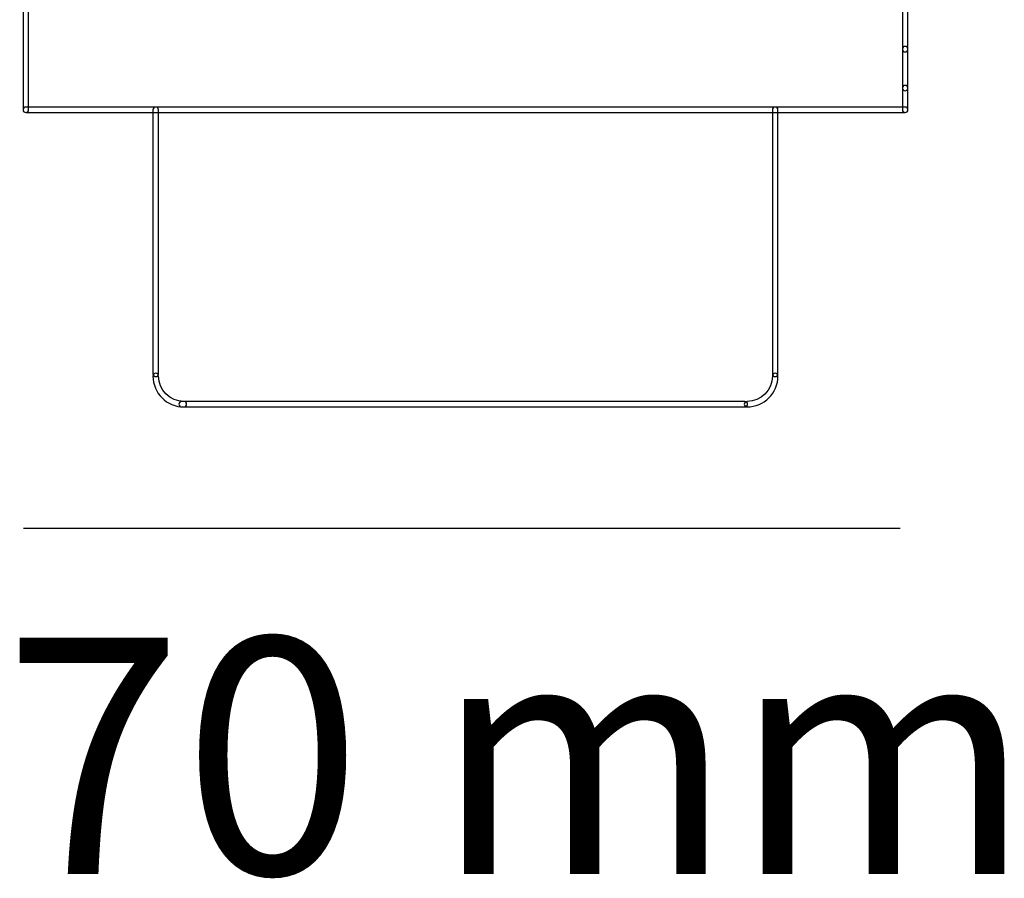
# Model space of a CAD drawing. Units: millimetres. Extents: x 0 to 14.5, y 0.9 to 32.9.
# Drawn here: x 1.2 to 10, y 0.9 to 8.6 of the extents above; entities that cross this region are included whole.
import ezdxf

# ---------------------------------------------------------------- set-up
doc = ezdxf.new("R2010")
doc.units = ezdxf.units.MM
doc.layers.add('Livello 1', color=7, linetype='Continuous')
doc.styles.get("Standard").update_dxf_attribs({"font": 'arial.ttf'})

msp = doc.modelspace()

# ---------------------------------------------------------------- linework, layer by layer
at = {"layer": 'Livello 1'}
msp.add_lwpolyline([(9.1107, 4.0515), (1.242, 4.0515)], dxfattribs=at)
for points in [[(1.237, 7.8134), (1.237, 7.8134), (1.237, 8.8245), (1.237, 8.8245), (1.237, 8.8382), (1.2479, 8.8495), (1.2617, 8.8495), (1.2754, 8.8495), (1.2867, 8.8382), (1.2867, 8.8245), (1.2867, 8.8245), (1.2867, 7.8134), (1.2867, 7.8134), (1.2867, 7.7997), (1.2754, 7.7887), (1.2617, 7.7887), (1.2479, 7.7887), (1.237, 7.7997), (1.237, 7.8134)], [(9.1319, 8.3578), (9.1319, 8.3578), (9.1319, 8.8245), (9.1319, 8.8245), (9.1319, 8.8383), (9.1428, 8.8492), (9.1566, 8.8492), (9.1703, 8.8492), (9.1816, 8.8383), (9.1816, 8.8245), (9.1816, 8.8245), (9.1816, 8.3578), (9.1816, 8.3578), (9.1816, 8.3441), (9.1703, 8.3331), (9.1566, 8.3331), (9.1428, 8.3331), (9.1319, 8.3441), (9.1319, 8.3578)], [(9.1319, 8.0078), (9.1319, 8.0078), (9.1319, 8.3578), (9.1319, 8.3578), (9.1319, 8.3715), (9.1428, 8.3825), (9.1566, 8.3825), (9.1703, 8.3825), (9.1816, 8.3715), (9.1816, 8.3578), (9.1816, 8.3578), (9.1816, 8.0078), (9.1816, 8.0078), (9.1816, 7.9941), (9.1703, 7.9831), (9.1566, 7.9831), (9.1428, 7.9831), (9.1319, 7.9941), (9.1319, 8.0078)], [(9.1319, 7.8134), (9.1319, 7.8134), (9.1319, 8.0078), (9.1319, 8.0078), (9.1319, 8.0215), (9.1428, 8.0328), (9.1566, 8.0328), (9.1703, 8.0328), (9.1816, 8.0215), (9.1816, 8.0078), (9.1816, 8.0078), (9.1816, 7.8134), (9.1816, 7.8134), (9.1816, 7.7997), (9.1703, 7.7887), (9.1566, 7.7887), (9.1428, 7.7887), (9.1319, 7.7997), (9.1319, 7.8134)], [(1.237, 7.8134), (1.237, 7.8272), (1.2479, 7.8381), (1.2617, 7.8381), (1.2617, 7.8381), (9.1565, 7.8381), (9.1565, 7.8381), (9.1703, 7.8381), (9.1815, 7.8272), (9.1815, 7.8134), (9.1815, 7.7997), (9.1703, 7.7887), (9.1565, 7.7887), (9.1565, 7.7887), (1.2617, 7.7887), (1.2617, 7.7887), (1.2479, 7.7887), (1.237, 7.7997), (1.237, 7.8134)], [(2.4037, 5.441), (2.4037, 5.441), (2.4037, 7.8134), (2.4037, 7.8134), (2.4037, 7.8272), (2.4146, 7.8381), (2.4284, 7.8381), (2.4422, 7.8381), (2.4534, 7.8272), (2.4534, 7.8134), (2.4534, 7.8134), (2.4534, 5.441), (2.4534, 5.441), (2.4534, 5.4272), (2.4422, 5.4163), (2.4284, 5.4163), (2.4146, 5.4163), (2.4037, 5.4272), (2.4037, 5.441)], [(7.9652, 5.441), (7.9652, 5.441), (7.9652, 7.8134), (7.9652, 7.8134), (7.9652, 7.8272), (7.9761, 7.8381), (7.9899, 7.8381), (8.0036, 7.8381), (8.0149, 7.8272), (8.0149, 7.8134), (8.0149, 7.8134), (8.0149, 5.441), (8.0149, 5.441), (8.0149, 5.4272), (8.0036, 5.4163), (7.9899, 5.4163), (7.9761, 5.4163), (7.9652, 5.4272), (7.9652, 5.441)], [(2.4037, 5.4216), (2.4037, 5.4353), (2.4146, 5.4463), (2.4284, 5.4463), (2.4422, 5.4463), (2.4534, 5.4353), (2.4534, 5.4216), (2.4534, 5.296), (2.5554, 5.1937), (2.6813, 5.1937), (2.6951, 5.1937), (2.706, 5.1824), (2.706, 5.1686), (2.706, 5.1552), (2.6951, 5.1439), (2.6813, 5.1439), (2.5282, 5.1439), (2.4037, 5.2685), (2.4037, 5.4216)], [(7.7124, 5.1688), (7.7124, 5.1825), (7.7233, 5.1935), (7.7371, 5.1935), (7.863, 5.1935), (7.965, 5.2958), (7.965, 5.4217), (7.965, 5.4351), (7.9763, 5.4464), (7.99, 5.4464), (8.0034, 5.4464), (8.0147, 5.4351), (8.0147, 5.4217), (8.0147, 5.2686), (7.8902, 5.1441), (7.7371, 5.1441), (7.7233, 5.1441), (7.7124, 5.155), (7.7124, 5.1688)], [(2.6371, 5.1688), (2.6371, 5.1825), (2.6481, 5.1935), (2.6618, 5.1935), (2.6618, 5.1935), (7.7178, 5.1935), (7.7178, 5.1935), (7.7316, 5.1935), (7.7425, 5.1825), (7.7425, 5.1688), (7.7425, 5.155), (7.7316, 5.1441), (7.7178, 5.1441), (7.7178, 5.1441), (2.6618, 5.1441), (2.6618, 5.1441), (2.6481, 5.1441), (2.6371, 5.155), (2.6371, 5.1688)]]:
    msp.add_open_spline(points, degree=3, knots=[0, 0, 0, 0, 1, 1, 1, 2, 2, 2, 3, 3, 3, 4, 4, 4, 5, 5, 5, 6, 6, 6, 6], dxfattribs=at)

# ---------------------------------------------------------------- texts
at = {"layer": 'Livello 1', "insert": (1.0652, 0.9482), "char_height": 2.123017, "attachment_point": 7}
msp.add_mtext('\\fSource Sans Pro Light|b0|i0|c0|p34;\\W1;70 mm', dxfattribs=at)

doc.saveas('drawing.dxf')
